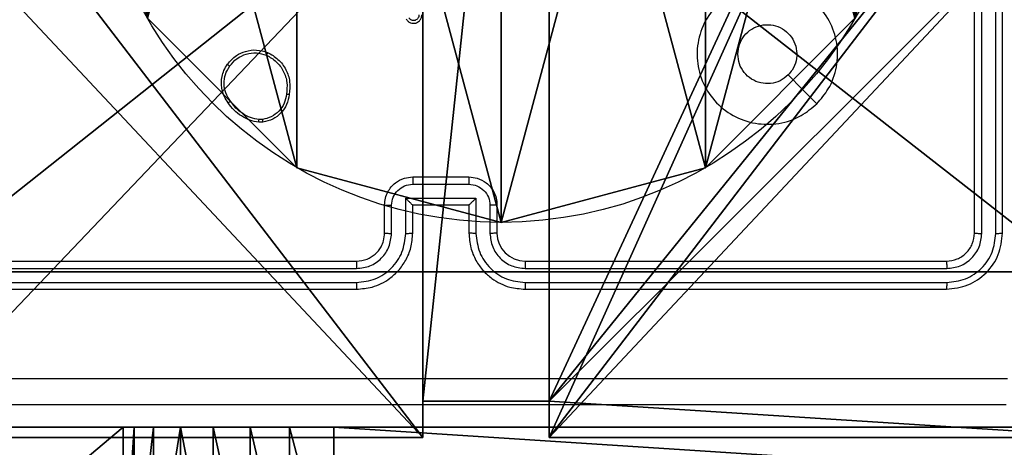
# Model space of a CAD drawing. Units: centimetres. Extents: x -477 to 475, y -428 to 447.
# Drawn here: x 71 to 78, y 118 to 121 of the extents above; entities that cross this region are included whole.
import ezdxf

# ---------------------------------------------------------------- set-up
doc = ezdxf.new("R2010")
doc.units = ezdxf.units.CM
doc.header["$LTSCALE"] = 2.54
doc.layers.get('0').update_dxf_attribs({"true_color": 0xff5454})
doc.layers.add('VP-EQ', color=192, linetype='Continuous')

# ---------------------------------------------------------------- blocks, each defined once
blk = doc.blocks.new('Grupuj_85')
at = {"color": 28, "true_color": 0x301b02}
for p, q in [((0, 80.0997, 38.5746), (0, 0, 13.9308)), ((0, 80.0997, 38.5746), (0, 0, 13.9308)), ((0, 21.4725, 6.858), (0, 2.9254, 0.0412)), ((0, 21.4725, 6.858), (0, 2.9254, 0.0412)), ((0, 2.6109), (0, 2.9254, 0.0412)), ((1.2, 2.9254, 0.0412), (0, 2.9254, 0.0412)), ((0, 2.6109), (0, 2.9254, 0.0412)), ((1.2, 2.9254, 0.0412), (0, 2.9254, 0.0412)), ((1.2, 2.6109), (0, 2.6109)), ((1.2, 2.6109), (0, 2.6109)), ((1.2, 2.3315, 0.033), (0, 2.3315, 0.033)), ((1.2, 2.3315, 0.033), (0, 2.3315, 0.033)), ((1.2, 2.0675, 0.1301), (0, 2.0675, 0.1301)), ((1.2, 2.0675, 0.1301), (0, 2.0675, 0.1301)), ((1.2, 1.8333, 0.286), (0, 1.8333, 0.286)), ((1.2, 1.8333, 0.286), (0, 1.8333, 0.286)), ((1.2, 1.6419, 0.4922), (0, 1.6419, 0.4922)), ((1.2, 1.6419, 0.4922), (0, 1.6419, 0.4922)), ((1.2, 1.5037, 0.7372), (0, 1.5037, 0.7372)), ((1.2, 1.5037, 0.7372), (0, 1.5037, 0.7372)), ((0, 0, 12.8422), (0, 1.4264, 1.0077)), ((1.2, 1.4264, 1.0077), (0, 1.4264, 1.0077)), ((0, 0, 12.8422), (0, 1.4264, 1.0077)), ((1.2, 1.4264, 1.0077), (0, 1.4264, 1.0077))]:
    blk.add_line(p, q, dxfattribs=at)
at = {"color": 0, "extrusion": (1, 0, 0)}
blk.add_arc((2.6109, 1.2), 1.2, 189.22064, 270, dxfattribs=at)
at = {"color": 28, "true_color": 0x301b02, "extrusion": (1, 0, 0)}
blk.add_arc((2.6109, 1.2), 1.2, 189.22064, 270, dxfattribs=at)
blk.add_arc((2.6109, 1.2), 1.2, 189.22064, 270, dxfattribs=at)
blk.add_arc((2.6109, 1.2), 1.2, 189.22064, 270, dxfattribs=at)
blk.add_arc((2.6109, 1.2), 1.2, 189.22064, 270, dxfattribs=at)
blk.add_arc((2.6109, 1.2), 1.2, 189.22064, 270, dxfattribs=at)
blk.add_arc((2.6109, 1.2), 1.2, 189.22064, 270, dxfattribs=at)
at = {"color": 0}
mesh = blk.add_polyface(dxfattribs=at)
corners = [(0, 80.0997, 38.5746), (0, 0, 12.8422), (0, 0, 13.9308), (0, 1.4264, 1.0077), (0, 1.5037, 0.7372), (0, 1.6419, 0.4922), (0, 1.8333, 0.286), (0, 2.0675, 0.1301), (0, 2.3315, 0.033), (0, 2.6109), (0, 2.9254, 0.0412), (0, 29.4891, 12.6547), (0, 21.4725, 6.858), (0, 37.868, 12.8841), (0, 46.6604, 16.1157), (0, 53.4819, 20.5823), (0, 60.2123, 21.1255), (0, 80.9521, 28.7591), (0, 80.4857, 38.5746), (0, 80.8608, 38.4365), (0, 81.1763, 38.191), (0, 81.2216, 28.9246), (0, 81.4023, 37.8613), (0, 81.4432, 29.1502), (0, 81.5174, 37.4784), (0, 81.6038, 29.4226), (0, 81.7072, 29.9808), (0, 81.6939, 29.7258)]
mesh.append_faces([[corners[k] for k in face] for face in [(0, 1, 2), (10, 11, 12), (25, 26, 27)]], dxfattribs={"vtx0": -1, "color": 0})
mesh.append_faces([[corners[k] for k in face] for face in [(1, 0, 3), (3, 0, 4), (4, 0, 5), (5, 0, 6), (6, 0, 7), (7, 0, 8), (8, 0, 9), (9, 0, 10), (11, 0, 13), (13, 0, 14), (14, 0, 15), (15, 0, 16), (16, 0, 17), (17, 20, 21), (21, 22, 23), (23, 24, 25)]], dxfattribs={"vtx0": -1, "vtx1": -1, "color": 0})
mesh.append_faces([[corners[k] for k in face] for face in [(10, 0, 11)]], dxfattribs={"vtx0": -1, "vtx1": -1, "vtx2": -1, "color": 0})
mesh.append_faces([[corners[k] for k in face] for face in [(17, 0, 18), (17, 18, 19), (17, 19, 20), (21, 20, 22), (23, 22, 24), (25, 24, 26)]], dxfattribs={"vtx0": -1, "vtx2": -1, "color": 0})
at = {"color": 28, "true_color": 0x301b02}
mesh = blk.add_polyface(dxfattribs=at)
corners = [(1.2, 0, 13.9308), (0, 80.0997, 38.5746), (0, 0, 13.9308), (1.2, 80.0997, 38.5746)]
mesh.append_faces([[corners[k] for k in face] for face in [(0, 1, 2), (1, 0, 3)]], dxfattribs={"vtx0": -1, "color": 28})
mesh = blk.add_polyface(dxfattribs=at)
corners = [(1.2, 21.4725, 6.858), (0, 2.9254, 0.0412), (0, 21.4725, 6.858), (1.2, 2.9254, 0.0412)]
mesh.append_faces([[corners[k] for k in face] for face in [(0, 1, 2), (1, 0, 3)]], dxfattribs={"vtx0": -1, "color": 28})
mesh = blk.add_polyface(dxfattribs=at)
corners = [(1.2, 2.9254, 0.0412), (0, 2.6109), (0, 2.9254, 0.0412), (1.2, 2.6109)]
mesh.append_faces([[corners[k] for k in face] for face in [(0, 1, 2), (1, 0, 3)]], dxfattribs={"vtx0": -1, "color": 28})
mesh = blk.add_polyface(dxfattribs=at)
corners = [(1.2, 2.6109), (0, 2.3315, 0.033), (0, 2.6109), (1.2, 2.3315, 0.033)]
mesh.append_faces([[corners[k] for k in face] for face in [(0, 1, 2), (1, 0, 3)]], dxfattribs={"vtx0": -1, "color": 28})
mesh = blk.add_polyface(dxfattribs=at)
corners = [(1.2, 2.3315, 0.033), (0, 2.0675, 0.1301), (0, 2.3315, 0.033), (1.2, 2.0675, 0.1301)]
mesh.append_faces([[corners[k] for k in face] for face in [(0, 1, 2), (1, 0, 3)]], dxfattribs={"vtx0": -1, "color": 28})
mesh = blk.add_polyface(dxfattribs=at)
corners = [(1.2, 2.0675, 0.1301), (0, 1.8333, 0.286), (0, 2.0675, 0.1301), (1.2, 1.8333, 0.286)]
mesh.append_faces([[corners[k] for k in face] for face in [(0, 1, 2), (1, 0, 3)]], dxfattribs={"vtx0": -1, "color": 28})
mesh = blk.add_polyface(dxfattribs=at)
corners = [(1.2, 1.6419, 0.4922), (0, 1.8333, 0.286), (1.2, 1.8333, 0.286), (0, 1.6419, 0.4922)]
mesh.append_faces([[corners[k] for k in face] for face in [(0, 1, 2), (1, 0, 3)]], dxfattribs={"vtx0": -1, "color": 28})
mesh = blk.add_polyface(dxfattribs=at)
corners = [(1.2, 1.5037, 0.7372), (0, 1.6419, 0.4922), (1.2, 1.6419, 0.4922), (0, 1.5037, 0.7372)]
mesh.append_faces([[corners[k] for k in face] for face in [(0, 1, 2), (1, 0, 3)]], dxfattribs={"vtx0": -1, "color": 28})
mesh = blk.add_polyface(dxfattribs=at)
corners = [(1.2, 1.4264, 1.0077), (0, 1.5037, 0.7372), (1.2, 1.5037, 0.7372), (0, 1.4264, 1.0077)]
mesh.append_faces([[corners[k] for k in face] for face in [(0, 1, 2), (1, 0, 3)]], dxfattribs={"vtx0": -1, "color": 28})
mesh = blk.add_polyface(dxfattribs=at)
corners = [(1.2, 0, 12.8422), (0, 1.4264, 1.0077), (1.2, 1.4264, 1.0077), (0, 0, 12.8422)]
mesh.append_faces([[corners[k] for k in face] for face in [(0, 1, 2), (1, 0, 3)]], dxfattribs={"vtx0": -1, "color": 28})
blk = doc.blocks.new('Komponent_17')
at = {"color": 250, "true_color": 0x161b13}
blk.add_blockref('Grupuj_85', (0, 0), dxfattribs=at)
blk = doc.blocks.new('Grupuj_96')
at = {"color": 0}
blk.add_blockref('Komponent_17', (2.5088, 11.3005, 66.2811), dxfattribs=at)
blk = doc.blocks.new('144228-1')
at = {"color": 0}
blk.add_blockref('Grupuj_96', (-2.501, -158.7981, 13.5979), dxfattribs=at)
blk = doc.blocks.new('Grupuj_175')
at = {"color": 0}
mesh = blk.add_polyface(dxfattribs=at)
corners = [(69.423, 148), (0, 0), (0, 148), (69.4, 78.5864), (69.4, 69.3864), (69.423, 143.4), (74, 78.5864), (74, 143.4), (74, 69.3864), (69.4053, 4.6), (74, 4.6), (69.4053, 0)]
mesh.append_faces([[corners[k] for k in face] for face in [(0, 1, 2), (6, 5, 7), (9, 8, 10)]], dxfattribs={"vtx0": -1, "color": 0})
mesh.append_faces([[corners[k] for k in face] for face in [(8, 9, 4), (11, 4, 9)]], dxfattribs={"vtx0": -1, "vtx1": -1, "color": 0})
mesh.append_faces([[corners[k] for k in face] for face in [(1, 0, 3)]], dxfattribs={"vtx0": -1, "vtx1": -1, "vtx2": -1, "color": 0})
mesh.append_faces([[corners[k] for k in face] for face in [(1, 3, 4), (3, 0, 5), (5, 6, 3), (4, 11, 1)]], dxfattribs={"vtx0": -1, "vtx2": -1, "color": 0})
mesh = blk.add_polyface(dxfattribs=at)
corners = [(69.4053, 0, 0.8), (0, 148, 0.8), (0, 0, 0.8), (69.4, 69.3864, 0.8), (69.4053, 4.6, 0.8), (74, 69.3864, 0.8), (74, 4.6, 0.8), (74, 78.5864, 0.8), (69.423, 143.4, 0.8), (69.4, 78.5864, 0.8), (74, 143.4, 0.8), (69.423, 148, 0.8)]
mesh.append_faces([[corners[k] for k in face] for face in [(0, 1, 2), (5, 4, 6), (8, 7, 10)]], dxfattribs={"vtx0": -1, "color": 0})
mesh.append_faces([[corners[k] for k in face] for face in [(7, 8, 9), (1, 9, 11), (9, 1, 3), (11, 9, 8)]], dxfattribs={"vtx0": -1, "vtx1": -1, "color": 0})
mesh.append_faces([[corners[k] for k in face] for face in [(1, 0, 3)]], dxfattribs={"vtx0": -1, "vtx1": -1, "vtx2": -1, "color": 0})
mesh.append_faces([[corners[k] for k in face] for face in [(3, 0, 4), (4, 5, 3)]], dxfattribs={"vtx0": -1, "vtx2": -1, "color": 0})
blk = doc.blocks.new('Grupuj_177')
at = {"color": 18, "true_color": 0x020202}
blk.add_blockref('Grupuj_175', (0, 0, 4), dxfattribs=at)
blk = doc.blocks.new('Komponent_52')
at = {"color": 0}
blk.add_blockref('Grupuj_177', (0, 0), dxfattribs=at)
blk = doc.blocks.new('Komponent_46')
at = {"color": 0}
for p, q in [((4.05, 0.2576, 101.7593), (4.05, 0, 101.7593)), ((4.05, 0.2576, 101.7593), (4.95, 0.2576, 101.7593)), ((4.05, 0.2576), (4.95, 0.2576)), ((4.05, 0.2576), (4.05, 0)), ((4.05, 0.2576), (4.05, 0)), ((4.05, 0.2576), (4.05, 0.2576, 101.7593)), ((4.05, 0.2576, 101.7593), (4.05, 0, 101.7593)), ((4.05, 0.2576, 101.7593), (4.95, 0.2576, 101.7593)), ((4.05, 0.2576), (4.05, 0.2576, 101.7593)), ((4.05, 0.2576), (4.95, 0.2576)), ((4.95, 0.2576, 101.7593), (4.95, 0, 101.7593)), ((4.95, 0.2576), (4.95, 0)), ((4.95, 0.2576, 101.7593), (4.95, 0, 101.7593)), ((4.95, 0.2576), (4.95, 0.2576, 101.7593)), ((4.95, 0.2576), (4.95, 0)), ((4.95, 0.2576), (4.95, 0.2576, 101.7593)), ((4.05, 0, 101.7593), (0, 0, 101.7593)), ((4.05, 0), (0, 0)), ((4.05, 0, 101.7593), (0, 0, 101.7593)), ((4.05, 0), (0, 0)), ((4.05, 0), (4.05, 0, 101.7593)), ((4.05, 0), (4.05, 0, 101.7593)), ((9, 0, 101.7593), (4.95, 0, 101.7593)), ((9, 0), (4.95, 0)), ((4.95, 0), (4.95, 0, 101.7593)), ((9, 0, 101.7593), (4.95, 0, 101.7593)), ((4.95, 0), (4.95, 0, 101.7593)), ((9, 0), (4.95, 0))]:
    blk.add_line(p, q, dxfattribs=at)
at = {"color": 59, "true_color": 0x614a34}
mesh = blk.add_polyface(dxfattribs=at)
corners = [(9, 0, 101.7593), (4.95, 0.2576, 101.7593), (4.95, 0, 101.7593), (8.7424, 4.0502, 101.7593), (9, 4.0502, 101.7593), (0, 0, 101.7593), (0.2576, 4.05, 101.7593), (0, 4.05, 101.7593), (4.05, 0, 101.7593), (0.2576, 4.95, 101.7593), (4.0498, 8.7424, 101.7593), (4.05, 0.2576, 101.7593), (4.9498, 8.7424, 101.7593), (4.9498, 9, 101.7593), (9, 9, 101.7593), (8.7424, 4.9502, 101.7593), (9, 4.9502, 101.7593), (0, 9, 101.7593), (0, 4.95, 101.7593), (4.0498, 9, 101.7593)]
mesh.append_faces([[corners[k] for k in face] for face in [(0, 1, 2), (3, 0, 4), (5, 6, 7), (14, 15, 16), (9, 17, 18)]], dxfattribs={"vtx0": -1, "color": 59})
mesh.append_faces([[corners[k] for k in face] for face in [(6, 8, 9), (10, 11, 12), (12, 1, 13), (13, 1, 14), (15, 1, 3), (17, 9, 19), (19, 9, 10)]], dxfattribs={"vtx0": -1, "vtx1": -1, "color": 59})
mesh.append_faces([[corners[k] for k in face] for face in [(1, 0, 3), (9, 8, 10), (14, 1, 15)]], dxfattribs={"vtx0": -1, "vtx1": -1, "vtx2": -1, "color": 59})
mesh.append_faces([[corners[k] for k in face] for face in [(6, 5, 8), (10, 8, 11), (12, 11, 1)]], dxfattribs={"vtx0": -1, "vtx2": -1, "color": 59})
mesh = blk.add_polyface(dxfattribs=at)
corners = [(4.0498, 9), (0, 4.95), (0, 9), (0.2576, 4.95), (0.2576, 4.05), (4.9498, 8.7424), (4.05, 0.2576), (4.0498, 8.7424), (4.95, 0.2576), (0, 0), (0, 4.05), (4.05, 0), (9, 9), (4.9498, 9), (4.95, 0), (8.7424, 4.9502), (9, 4.9502), (8.7424, 4.0502), (9, 0), (9, 4.0502)]
mesh.append_faces([[corners[k] for k in face] for face in [(0, 1, 2), (4, 9, 10), (12, 5, 13), (15, 12, 16), (18, 17, 19)]], dxfattribs={"vtx0": -1, "color": 59})
mesh.append_faces([[corners[k] for k in face] for face in [(1, 0, 3), (3, 0, 4), (5, 6, 7), (6, 5, 8), (9, 4, 11), (7, 4, 0), (11, 7, 6), (8, 12, 14), (14, 17, 18), (17, 14, 15)]], dxfattribs={"vtx0": -1, "vtx1": -1, "color": 59})
mesh.append_faces([[corners[k] for k in face] for face in [(11, 4, 7), (5, 12, 8), (14, 12, 15)]], dxfattribs={"vtx0": -1, "vtx1": -1, "vtx2": -1, "color": 59})
mesh = blk.add_polyface(dxfattribs=at)
corners = [(4.05, 0.2576), (4.05, 0, 101.7593), (4.05, 0), (4.05, 0.2576, 101.7593)]
mesh.append_faces([[corners[k] for k in face] for face in [(0, 1, 2), (1, 0, 3)]], dxfattribs={"vtx0": -1, "color": 59})
mesh = blk.add_polyface(dxfattribs=at)
corners = [(4.95, 0.2576, 101.7593), (4.05, 0.2576), (4.95, 0.2576), (4.05, 0.2576, 101.7593)]
mesh.append_faces([[corners[k] for k in face] for face in [(0, 1, 2), (1, 0, 3)]], dxfattribs={"vtx0": -1, "color": 59})
mesh = blk.add_polyface(dxfattribs=at)
corners = [(4.95, 0.2576, 101.7593), (4.95, 0), (4.95, 0, 101.7593), (4.95, 0.2576)]
mesh.append_faces([[corners[k] for k in face] for face in [(0, 1, 2), (1, 0, 3)]], dxfattribs={"vtx0": -1, "color": 59})
mesh = blk.add_polyface(dxfattribs=at)
corners = [(4.05, 0, 101.7593), (0, 0), (4.05, 0), (0, 0, 101.7593)]
mesh.append_faces([[corners[k] for k in face] for face in [(0, 1, 2), (1, 0, 3)]], dxfattribs={"vtx0": -1, "color": 59})
mesh = blk.add_polyface(dxfattribs=at)
corners = [(9, 0, 101.7593), (4.95, 0), (9, 0), (4.95, 0, 101.7593)]
mesh.append_faces([[corners[k] for k in face] for face in [(0, 1, 2), (1, 0, 3)]], dxfattribs={"vtx0": -1, "color": 59})
blk = doc.blocks.new('Grupuj_130')
at = {"color": 0}
mesh = blk.add_polyface(dxfattribs=at)
corners = [(0.2886, 0, 1.5), (0, 25.7902, 1.5), (0, 0.8098, 1.5), (0.2886, 26.6, 1.5), (9.3114, 0, 1.5), (9.3114, 26.6, 1.5), (9.6, 0.8098, 1.5), (9.6, 25.7902, 1.5)]
mesh.append_faces([[corners[k] for k in face] for face in [(0, 1, 2), (5, 6, 7)]], dxfattribs={"vtx0": -1, "color": 0})
mesh.append_faces([[corners[k] for k in face] for face in [(1, 0, 3), (3, 4, 5)]], dxfattribs={"vtx0": -1, "vtx1": -1, "color": 0})
mesh.append_faces([[corners[k] for k in face] for face in [(3, 0, 4), (5, 4, 6)]], dxfattribs={"vtx0": -1, "vtx2": -1, "color": 0})
mesh = blk.add_polyface(dxfattribs=at)
corners = [(0, 25.7902), (0.2886, 0), (0, 0.8098), (0.2886, 26.6), (9.3114, 0), (9.3114, 26.6), (9.6, 25.7902), (9.6, 0.8098)]
mesh.append_faces([[corners[k] for k in face] for face in [(0, 1, 2), (4, 6, 7)]], dxfattribs={"vtx0": -1, "color": 0})
mesh.append_faces([[corners[k] for k in face] for face in [(1, 3, 4)]], dxfattribs={"vtx0": -1, "vtx1": -1, "color": 0})
mesh.append_faces([[corners[k] for k in face] for face in [(1, 0, 3), (4, 3, 5), (4, 5, 6)]], dxfattribs={"vtx0": -1, "vtx2": -1, "color": 0})
blk = doc.blocks.new('Grupuj_127')
at = {"color": 18, "true_color": 0x030303, "extrusion": (8.93165e-17, -4.44089e-16, -1), "yscale": 0.3564000000000001}
blk.add_blockref('Grupuj_130', (-9.6, 0, -103.2593), dxfattribs=at)
at = {"color": 0}
blk.add_blockref('Komponent_46', (0.3, 0.3), dxfattribs=at)
blk = doc.blocks.new('noga_WOODEN_LOW_1')
at = {"color": 0}
blk.add_blockref('Grupuj_127', (0, 0), dxfattribs=at)
blk = doc.blocks.new('Grupuj_150')
at = {"color": 0}
blk.add_blockref('noga_WOODEN_LOW_1', (0.1205, 0.1036), dxfattribs=at)
blk = doc.blocks.new('noga_WOODEN_LOW')
at = {"color": 0}
blk.add_blockref('Grupuj_150', (0, 0), dxfattribs=at)
blk = doc.blocks.new('Grupuj_89')
at = {"color": 0}
for p, q in [((2.187, 5.0958), (2.187, 5.0958, 9.3756)), ((2.187, 5.0958), (2.187, 5.0958, 9.3756)), ((0.7327, 4.7061), (0.7327, 4.7061, 9.3756)), ((0.7327, 4.7061), (0.7327, 4.7061, 9.3756)), ((3.6414, 4.7061), (3.6414, 4.7061, 9.3756)), ((3.6414, 4.7061), (3.6414, 4.7061, 9.3756)), ((-0.332, 3.6414), (-0.332, 3.6414, 9.3756)), ((-0.332, 3.6414), (-0.332, 3.6414, 9.3756)), ((4.7061, 3.6414), (4.7061, 3.6414, 9.3756)), ((4.7061, 3.6414), (4.7061, 3.6414, 9.3756)), ((-0.7217, 2.187), (-0.7217, 2.187, 9.3756)), ((-0.7217, 2.187), (-0.7217, 2.187, 9.3756)), ((5.0958, 2.187), (5.0958, 2.187, 9.3756)), ((5.0958, 2.187), (5.0958, 2.187, 9.3756)), ((-0.332, 0.7327), (-0.332, 0.7327, 9.3756)), ((-0.332, 0.7327), (-0.332, 0.7327, 9.3756)), ((4.7061, 0.7327), (4.7061, 0.7327, 9.3756)), ((4.7061, 0.7327), (4.7061, 0.7327, 9.3756)), ((0.7327, -0.332), (0.7327, -0.332, 9.3756)), ((0.7327, -0.332), (0.7327, -0.332, 9.3756)), ((3.6414, -0.332), (3.6414, -0.332, 9.3756)), ((3.6414, -0.332), (3.6414, -0.332, 9.3756)), ((2.187, -0.7217), (2.187, -0.7217, 9.3756)), ((2.187, -0.7217), (2.187, -0.7217, 9.3756))]:
    blk.add_line(p, q, dxfattribs=at)
for centre in [(2.187, 2.187), (2.187, 2.187, 9.3756), (2.187, 2.187), (2.187, 2.187, 9.3756), (2.187, 2.187), (2.187, 2.187, 9.3756), (2.187, 2.187), (2.187, 2.187, 9.3756), (2.187, 2.187), (2.187, 2.187, 9.3756), (2.187, 2.187), (2.187, 2.187, 9.3756), (2.187, 2.187), (2.187, 2.187, 9.3756), (2.187, 2.187), (2.187, 2.187, 9.3756), (2.187, 2.187), (2.187, 2.187, 9.3756), (2.187, 2.187), (2.187, 2.187, 9.3756), (2.187, 2.187), (2.187, 2.187, 9.3756), (2.187, 2.187), (2.187, 2.187, 9.3756), (2.187, 2.187), (2.187, 2.187, 9.3756)]:
    blk.add_circle(centre, 2.9088, dxfattribs=at)
mesh = blk.add_polyface(dxfattribs=at)
corners = [(-0.332, 3.6414), (-0.332, 0.7327), (-0.7217, 2.187), (0.7327, 4.7061), (0.7327, -0.332), (2.187, -0.7217), (2.187, 5.0958), (3.6414, 4.7061), (3.6414, -0.332), (4.7061, 3.6414), (4.7061, 0.7327), (5.0958, 2.187)]
mesh.append_faces([[corners[k] for k in face] for face in [(0, 1, 2), (10, 9, 11)]], dxfattribs={"vtx0": -1, "color": 0})
mesh.append_faces([[corners[k] for k in face] for face in [(1, 3, 4), (4, 3, 5), (5, 7, 8), (8, 9, 10)]], dxfattribs={"vtx0": -1, "vtx1": -1, "color": 0})
mesh.append_faces([[corners[k] for k in face] for face in [(1, 0, 3), (5, 3, 6), (5, 6, 7), (8, 7, 9)]], dxfattribs={"vtx0": -1, "vtx2": -1, "color": 0})
mesh = blk.add_polyface(dxfattribs=at)
corners = [(-0.332, 0.7327, 9.3756), (-0.332, 3.6414, 9.3756), (-0.7217, 2.187, 9.3756), (0.7327, -0.332, 9.3756), (0.7327, 4.7061, 9.3756), (2.187, -0.7217, 9.3756), (2.187, 5.0958, 9.3756), (3.6414, -0.332, 9.3756), (3.6414, 4.7061, 9.3756), (4.7061, 0.7327, 9.3756), (4.7061, 3.6414, 9.3756), (5.0958, 2.187, 9.3756)]
mesh.append_faces([[corners[k] for k in face] for face in [(0, 1, 2), (10, 9, 11)]], dxfattribs={"vtx0": -1, "color": 0})
mesh.append_faces([[corners[k] for k in face] for face in [(1, 3, 4), (4, 5, 6), (6, 7, 8), (8, 9, 10)]], dxfattribs={"vtx0": -1, "vtx1": -1, "color": 0})
mesh.append_faces([[corners[k] for k in face] for face in [(1, 0, 3), (4, 3, 5), (6, 5, 7), (8, 7, 9)]], dxfattribs={"vtx0": -1, "vtx2": -1, "color": 0})
mesh = blk.add_polyface(dxfattribs=at)
corners = [(0.7327, 4.7061, 9.3756), (2.187, 5.0958), (0.7327, 4.7061), (2.187, 5.0958, 9.3756)]
mesh.append_faces([[corners[k] for k in face] for face in [(0, 1, 2), (1, 0, 3)]], dxfattribs={"vtx0": -1, "color": 0})
mesh = blk.add_polyface(dxfattribs=at)
corners = [(2.187, 5.0958, 9.3756), (3.6414, 4.7061), (2.187, 5.0958), (3.6414, 4.7061, 9.3756)]
mesh.append_faces([[corners[k] for k in face] for face in [(0, 1, 2), (1, 0, 3)]], dxfattribs={"vtx0": -1, "color": 0})
mesh = blk.add_polyface(dxfattribs=at)
corners = [(-0.332, 3.6414, 9.3756), (0.7327, 4.7061), (-0.332, 3.6414), (0.7327, 4.7061, 9.3756)]
mesh.append_faces([[corners[k] for k in face] for face in [(0, 1, 2), (1, 0, 3)]], dxfattribs={"vtx0": -1, "color": 0})
mesh = blk.add_polyface(dxfattribs=at)
corners = [(3.6414, 4.7061), (4.7061, 3.6414, 9.3756), (4.7061, 3.6414), (3.6414, 4.7061, 9.3756)]
mesh.append_faces([[corners[k] for k in face] for face in [(0, 1, 2), (1, 0, 3)]], dxfattribs={"vtx0": -1, "color": 0})
mesh = blk.add_polyface(dxfattribs=at)
corners = [(-0.332, 3.6414, 9.3756), (-0.7217, 2.187), (-0.7217, 2.187, 9.3756), (-0.332, 3.6414)]
mesh.append_faces([[corners[k] for k in face] for face in [(0, 1, 2), (1, 0, 3)]], dxfattribs={"vtx0": -1, "color": 0})
mesh = blk.add_polyface(dxfattribs=at)
corners = [(4.7061, 3.6414), (5.0958, 2.187, 9.3756), (5.0958, 2.187), (4.7061, 3.6414, 9.3756)]
mesh.append_faces([[corners[k] for k in face] for face in [(0, 1, 2), (1, 0, 3)]], dxfattribs={"vtx0": -1, "color": 0})
mesh = blk.add_polyface(dxfattribs=at)
corners = [(-0.7217, 2.187, 9.3756), (-0.332, 0.7327), (-0.332, 0.7327, 9.3756), (-0.7217, 2.187)]
mesh.append_faces([[corners[k] for k in face] for face in [(0, 1, 2), (1, 0, 3)]], dxfattribs={"vtx0": -1, "color": 0})
mesh = blk.add_polyface(dxfattribs=at)
corners = [(5.0958, 2.187), (4.7061, 0.7327, 9.3756), (4.7061, 0.7327), (5.0958, 2.187, 9.3756)]
mesh.append_faces([[corners[k] for k in face] for face in [(0, 1, 2), (1, 0, 3)]], dxfattribs={"vtx0": -1, "color": 0})
mesh = blk.add_polyface(dxfattribs=at)
corners = [(-0.332, 0.7327, 9.3756), (0.7327, -0.332), (0.7327, -0.332, 9.3756), (-0.332, 0.7327)]
mesh.append_faces([[corners[k] for k in face] for face in [(0, 1, 2), (1, 0, 3)]], dxfattribs={"vtx0": -1, "color": 0})
mesh = blk.add_polyface(dxfattribs=at)
corners = [(4.7061, 0.7327), (3.6414, -0.332, 9.3756), (3.6414, -0.332), (4.7061, 0.7327, 9.3756)]
mesh.append_faces([[corners[k] for k in face] for face in [(0, 1, 2), (1, 0, 3)]], dxfattribs={"vtx0": -1, "color": 0})
mesh = blk.add_polyface(dxfattribs=at)
corners = [(2.187, -0.7217, 9.3756), (0.7327, -0.332), (2.187, -0.7217), (0.7327, -0.332, 9.3756)]
mesh.append_faces([[corners[k] for k in face] for face in [(0, 1, 2), (1, 0, 3)]], dxfattribs={"vtx0": -1, "color": 0})
mesh = blk.add_polyface(dxfattribs=at)
corners = [(3.6414, -0.332, 9.3756), (2.187, -0.7217), (3.6414, -0.332), (2.187, -0.7217, 9.3756)]
mesh.append_faces([[corners[k] for k in face] for face in [(0, 1, 2), (1, 0, 3)]], dxfattribs={"vtx0": -1, "color": 0})
blk = doc.blocks.new('Grupuj_10')
at = {"color": 0}
for p, q in [((0.8825, 0, 0.5), (9.2052, 0, 0.5)), ((0.8825, 0, 0.5), (9.2052, 0, 0.5)), ((9.1365, 0), (0.9511, 0)), ((9.1365, 0), (0.9511, 0))]:
    blk.add_line(p, q, dxfattribs=at)
mesh = blk.add_polyface(dxfattribs=at)
corners = [(9.2052, 0, 0.5), (0.8825, 6.5, 0.5), (0.8825, 0, 0.5), (9.2052, 6.5, 0.5)]
mesh.append_faces([[corners[k] for k in face] for face in [(0, 1, 2), (1, 0, 3)]], dxfattribs={"vtx0": -1, "color": 0})
mesh = blk.add_polyface(dxfattribs=at)
corners = [(9.1365, 6.5), (0.9511, 0), (0.9511, 6.5), (9.1365, 0)]
mesh.append_faces([[corners[k] for k in face] for face in [(0, 1, 2), (1, 0, 3)]], dxfattribs={"vtx0": -1, "color": 0})
mesh = blk.add_polyface(dxfattribs=at)
corners = [(9.6121, 0, 0.1274), (0.9511, 0), (9.1365, 0), (0.4756, 0, 0.1274), (9.9603, 0, 0.4756), (0.1274, 0, 0.4756), (9.2052, 0, 0.5), (10.0877, 0, 0.9511), (9.5877, 0, 0.8825), (9.5877, 0, 7.5), (10.0877, 0, 7.5), (0.8825, 0, 0.5), (0, 0, 0.9511), (0.5, 0, 0.8825), (0.5, 0, 7.5), (0, 0, 7.5)]
mesh.append_faces([[corners[k] for k in face] for face in [(0, 1, 2), (9, 7, 10), (12, 14, 15)]], dxfattribs={"vtx0": -1, "color": 0})
mesh.append_faces([[corners[k] for k in face] for face in [(1, 0, 3), (3, 4, 5), (6, 7, 8), (8, 7, 9), (5, 11, 12), (11, 5, 6)]], dxfattribs={"vtx0": -1, "vtx1": -1, "color": 0})
mesh.append_faces([[corners[k] for k in face] for face in [(5, 4, 6)]], dxfattribs={"vtx0": -1, "vtx1": -1, "vtx2": -1, "color": 0})
mesh.append_faces([[corners[k] for k in face] for face in [(3, 0, 4), (6, 4, 7), (12, 11, 13), (12, 13, 14)]], dxfattribs={"vtx0": -1, "vtx2": -1, "color": 0})
blk = doc.blocks.new('Grupuj_128')
at = {"color": 0}
for name, p in [('Grupuj_10', (0, 0, 9.5033)), ('Grupuj_89', (2.9313, 1.0733))]:
    blk.add_blockref(name, p, dxfattribs=at)
blk = doc.blocks.new('kotwa_WOODEN_LOW')
at = {"color": 254, "true_color": 0xe2e2e2}
blk.add_blockref('Grupuj_128', (0, 0), dxfattribs=at)
blk = doc.blocks.new('Grupuj_143')
at = {"color": 0}
for name, p in [('noga_WOODEN_LOW', (0.0893, -0.1036, 10)), ('kotwa_WOODEN_LOW', (0, 1.4814))]:
    blk.add_blockref(name, p, dxfattribs=at)
blk = doc.blocks.new('Grupuj_1')
at = {"color": 0}
for name, p in [('Komponent_52', (326.3878, 326.3278, 35.4418)), ('Grupuj_143', (395.3449, 395.5548, 5.9418))]:
    blk.add_blockref(name, p, dxfattribs=at)
at = {"color": 141, "true_color": 0x44d2fe, "rotation": 270.0000000000004}
blk.add_blockref('144228-1', (543.8428, 395.9355, 16.1006), dxfattribs=at)
blk = doc.blocks.new('WD1505_')
at = {"color": 7, "linetype": 'Continuous', "lineweight": 25}
for p, q in [((90.4685, 137.3536), (90.4685, 140.3536)), ((90.521, 137.3512), (90.521, 140.3532)), ((90.6211, 137.3512), (90.6211, 140.3532)), ((90.6685, 137.3536), (90.6685, 140.3536)), ((85.4013, 138.1431), (85.3718, 138.1429)), ((85.398, 138.1622), (85.3741, 138.162)), ((86.4684, 137.7015), (86.8686, 137.7015)), ((86.4685, 137.7536), (86.8685, 137.7536)), ((86.4183, 137.6014), (86.9187, 137.6014)), ((86.4183, 137.3513), (86.4183, 137.6014)), ((86.9187, 137.6014), (86.9187, 137.3513)), ((86.2685, 137.3536), (86.2685, 137.5536)), ((86.3183, 137.3512), (86.3183, 137.5514)), ((86.4685, 137.5536), (86.4684, 137.5536)), ((86.4685, 137.3536), (86.4685, 137.5536)), ((86.4685, 137.5536), (86.8685, 137.5536)), ((86.8685, 137.5536), (86.8685, 137.3536)), ((86.8685, 137.5536), (86.8685, 137.5536)), ((87.0187, 137.5514), (87.0187, 137.3512)), ((87.0685, 137.5536), (87.0685, 137.3536)), ((83.0685, 137.1536), (86.0685, 137.1536)), ((87.2685, 137.1536), (90.2685, 137.1536)), ((83.0661, 137.101), (86.0681, 137.1011)), ((87.2689, 137.1011), (90.2709, 137.101)), ((83.0661, 137.001), (86.0681, 137.001)), ((87.2689, 137.001), (90.2709, 137.001)), ((83.0685, 136.9536), (86.0685, 136.9536)), ((87.2685, 136.9536), (90.2685, 136.9536))]:
    blk.add_line(p, q, dxfattribs=at)
at = {"color": 7, "linetype": 'Continuous', "lineweight": 25, "flags": 128}
blk.add_lwpolyline([(89.3468, 138.2752), (89.2444, 138.3776), (89.142, 138.4801)], dxfattribs=at)
at = {"color": 7, "linetype": 'Continuous', "lineweight": 25}
blk.add_arc((87.2685, 137.3536), 0.2, 179.9984, 269.99818, dxfattribs=at)
for points, knots in [([(89.3469, 138.2753), (89.3111, 138.245), (89.232, 138.1782), (89.0777, 138.1263), (88.9072, 138.1271), (88.7448, 138.183), (88.6119, 138.2911), (88.5215, 138.4361), (88.4845, 138.6027), (88.5049, 138.7727), (88.5802, 138.9262), (88.702, 139.0465), (88.857, 139.1192), (89.0271, 139.1369), (89.1934, 139.0975), (89.3373, 139.0046), (89.4424, 138.8698), (89.497, 138.7076), (89.4941, 138.537), (89.4412, 138.3856), (89.3757, 138.3089), (89.3469, 138.2753)], [0, 0, 0, 0, 0.044738, 0.098642, 0.151938, 0.205875, 0.260193, 0.3132, 0.366984, 0.420859, 0.474339, 0.527989, 0.581907, 0.635429, 0.689071, 0.742826, 0.796633, 0.850213, 0.903795, 0.957778, 1, 1, 1, 1]), ([(86.4224, 138.8795), (86.4262, 138.8737), (86.4338, 138.8623), (86.4515, 138.8517), (86.4706, 138.8473), (86.4881, 138.8492), (86.5038, 138.8555), (86.518, 138.8665), (86.5276, 138.8813), (86.5322, 138.8964), (86.5324, 138.905), (86.5325, 138.9094)], [0, 0, 0, 0, 0.1316234, 0.258837, 0.3815307, 0.4998175, 0.5877243, 0.7003504, 0.8374597, 0.9156452, 1, 1, 1, 1]), ([(86.5124, 138.9093), (86.5123, 138.9049), (86.5121, 138.8962), (86.5064, 138.8842), (86.4974, 138.8747), (86.4856, 138.8688), (86.4725, 138.8671), (86.4597, 138.8698), (86.4483, 138.8766), (86.4432, 138.8836), (86.4406, 138.8872)], [0, 0, 0, 0, 0.12494, 0.249968, 0.375057, 0.499976, 0.624942, 0.749734, 0.874882, 1, 1, 1, 1]), ([(88.7835, 138.6286), (88.7858, 138.6522), (88.7904, 138.6994), (88.8266, 138.7622), (88.8799, 138.81), (88.9463, 138.8373), (89.018, 138.8412), (89.087, 138.8211), (89.1454, 138.7793), (89.1868, 138.7205), (89.2064, 138.6512), (89.2017, 138.5796), (89.1776, 138.5206), (89.152, 138.4915), (89.142, 138.4801)], [0, 0, 0, 0, 0.085849, 0.171699, 0.257504, 0.34329, 0.429087, 0.514999, 0.600973, 0.686982, 0.772995, 0.858933, 0.94485, 1, 1, 1, 1]), ([(85.1495, 138.5563), (85.1692, 138.5789), (85.2048, 138.6195), (85.2794, 138.6526), (85.3575, 138.6636), (85.4092, 138.6485), (85.435, 138.6409)], [0, 0, 0, 0, 0.2776542, 0.4999011, 0.7508784, 1, 1, 1, 1]), ([(85.1653, 138.5441), (85.1814, 138.5628), (85.2135, 138.6002), (85.2815, 138.632), (85.3557, 138.6423), (85.4031, 138.6287), (85.4268, 138.622)], [0, 0, 0, 0, 0.2502411, 0.5000661, 0.7500405, 1, 1, 1, 1]), ([(85.435, 138.6409), (85.4349, 138.6407), (85.4347, 138.6402), (85.4333, 138.6371), (85.4317, 138.6335), (85.4303, 138.6301), (85.4286, 138.6262), (85.4274, 138.6234), (85.4268, 138.622)], [0, 0, 0, 0, 0.216959, 0.455591, 0.583241, 0.716578, 0.855805, 1, 1, 1, 1]), ([(85.4268, 138.622), (85.4513, 138.6077), (85.5002, 138.5791), (85.5507, 138.5092), (85.5782, 138.4273), (85.5725, 138.3709), (85.5697, 138.3427)], [0, 0, 0, 0, 0.249943, 0.499916, 0.749749, 1, 1, 1, 1]), ([(85.435, 138.6409), (85.461, 138.626), (85.514, 138.5956), (85.5681, 138.5209), (85.5986, 138.4326), (85.5928, 138.3717), (85.5898, 138.3403)], [0, 0, 0, 0, 0.245316, 0.500035, 0.742705, 1, 1, 1, 1]), ([(89.142, 138.4801), (89.1237, 138.4651), (89.0871, 138.4349), (89.0171, 138.4161), (88.9457, 138.4199), (88.8791, 138.4476), (88.8261, 138.4956), (88.7903, 138.5584), (88.7858, 138.6053), (88.7835, 138.6286)], [0, 0, 0, 0, 0.143032, 0.286076, 0.429046, 0.572247, 0.71551, 0.858784, 1, 1, 1, 1]), ([(85.154, 138.2822), (85.1444, 138.2962), (85.1224, 138.3284), (85.1036, 138.3928), (85.1055, 138.4582), (85.1231, 138.5151), (85.1405, 138.5422), (85.1495, 138.5563)], [0, 0, 0, 0, 0.172899, 0.397071, 0.672252, 0.829695, 1, 1, 1, 1]), ([(85.17, 138.2931), (85.1577, 138.3121), (85.1333, 138.35), (85.122, 138.4177), (85.1306, 138.4859), (85.1537, 138.5247), (85.1653, 138.5441)], [0, 0, 0, 0, 0.249948, 0.499918, 0.749766, 1, 1, 1, 1]), ([(85.1495, 138.5563), (85.1497, 138.5561), (85.15, 138.5555), (85.1536, 138.5526), (85.1589, 138.5486), (85.1632, 138.5456), (85.1653, 138.5441)], [0, 0, 0, 0, 0.250155, 0.499958, 0.749689, 1, 1, 1, 1]), ([(85.5697, 138.3427), (85.5653, 138.3207), (85.5564, 138.2767), (85.5172, 138.2207), (85.4634, 138.1786), (85.4198, 138.1677), (85.398, 138.1622)], [0, 0, 0, 0, 0.249965, 0.4999303, 0.7497663, 1, 1, 1, 1]), ([(85.5898, 138.3403), (85.5849, 138.3162), (85.5752, 138.268), (85.532, 138.2073), (85.4732, 138.1612), (85.4255, 138.1492), (85.4013, 138.1431)], [0, 0, 0, 0, 0.250004, 0.500011, 0.746677, 1, 1, 1, 1]), ([(85.5898, 138.3403), (85.5895, 138.3403), (85.589, 138.3402), (85.5857, 138.3406), (85.5818, 138.341), (85.5782, 138.3415), (85.5741, 138.342), (85.5712, 138.3425), (85.5697, 138.3427)], [0, 0, 0, 0, 0.218945, 0.458057, 0.585705, 0.718426, 0.85663, 1, 1, 1, 1]), ([(85.154, 138.2822), (85.1542, 138.2823), (85.1546, 138.2825), (85.1572, 138.2842), (85.1603, 138.2863), (85.1631, 138.2883), (85.1664, 138.2906), (85.1688, 138.2922), (85.17, 138.2931)], [0, 0, 0, 0, 0.21756, 0.456479, 0.584079, 0.717312, 0.855808, 1, 1, 1, 1]), ([(85.3718, 138.1429), (85.3501, 138.1471), (85.3067, 138.1557), (85.247, 138.1861), (85.1936, 138.2275), (85.1672, 138.2639), (85.154, 138.2822)], [0, 0, 0, 0, 0.246991, 0.495993, 0.746977, 1, 1, 1, 1]), ([(85.3741, 138.162), (85.3536, 138.1661), (85.3125, 138.1744), (85.2566, 138.2035), (85.2068, 138.2423), (85.1822, 138.2762), (85.17, 138.2931)], [0, 0, 0, 0, 0.249907, 0.499997, 0.750059, 1, 1, 1, 1]), ([(85.3718, 138.1429), (85.3718, 138.1432), (85.3718, 138.144), (85.3724, 138.149), (85.3732, 138.1553), (85.3738, 138.1598), (85.3741, 138.162)], [0, 0, 0, 0, 0.279512, 0.558964, 0.779384, 1, 1, 1, 1]), ([(85.398, 138.1622), (85.3984, 138.1597), (85.3991, 138.1546), (85.4002, 138.1483), (85.401, 138.144), (85.4012, 138.1434), (85.4013, 138.1431)], [0, 0, 0, 0, 0.250112, 0.500158, 0.749774, 1, 1, 1, 1]), ([(86.2685, 137.5536), (86.2697, 137.5701), (86.272, 137.6022), (86.2894, 137.6461), (86.3138, 137.6827), (86.3515, 137.719), (86.4039, 137.7478), (86.4483, 137.7518), (86.4685, 137.7536)], [0, 0, 0, 0, 0.158221, 0.307005, 0.446341, 0.576303, 0.806859, 1, 1, 1, 1]), ([(86.3183, 137.5514), (86.3206, 137.5711), (86.3251, 137.6103), (86.3598, 137.66), (86.4095, 137.6943), (86.4487, 137.6991), (86.4684, 137.7015)], [0, 0, 0, 0, 0.25048, 0.500194, 0.750115, 1, 1, 1, 1]), ([(86.4685, 137.7536), (86.4685, 137.7534), (86.4685, 137.7529), (86.4684, 137.7498), (86.4684, 137.745), (86.4684, 137.7384), (86.4684, 137.7304), (86.4684, 137.7214), (86.4684, 137.7116), (86.4684, 137.7049), (86.4684, 137.7015)], [0, 0, 0, 0, 0.125048, 0.250128, 0.375244, 0.499978, 0.62472, 0.749811, 0.874943, 1, 1, 1, 1]), ([(86.8685, 137.7536), (86.8685, 137.7534), (86.8685, 137.7529), (86.8685, 137.7498), (86.8686, 137.745), (86.8686, 137.7384), (86.8686, 137.7304), (86.8686, 137.7214), (86.8686, 137.7116), (86.8686, 137.7049), (86.8686, 137.7015)], [0, 0, 0, 0, 0.125051, 0.250179, 0.375227, 0.499965, 0.62471, 0.749804, 0.87494, 1, 1, 1, 1]), ([(86.8685, 137.7536), (86.8886, 137.7518), (86.9329, 137.7479), (86.9852, 137.7192), (87.023, 137.683), (87.0475, 137.6464), (87.065, 137.6024), (87.0673, 137.5702), (87.0685, 137.5536)], [0, 0, 0, 0, 0.192228, 0.42252, 0.552511, 0.6921, 0.841276, 1, 1, 1, 1]), ([(86.8686, 137.7015), (86.8882, 137.6991), (86.9275, 137.6943), (86.9772, 137.66), (87.0119, 137.6103), (87.0164, 137.5711), (87.0187, 137.5514)], [0, 0, 0, 0, 0.249929, 0.499845, 0.749525, 1, 1, 1, 1]), ([(86.4183, 137.6014), (86.4239, 137.5959), (86.4349, 137.585), (86.4484, 137.5719), (86.4578, 137.5628), (86.4635, 137.5575), (86.4673, 137.5542), (86.4681, 137.5538), (86.4684, 137.5536)], [0, 0, 0, 0, 0.2514851, 0.5024835, 0.6464713, 0.7756382, 0.8924767, 1, 1, 1, 1]), ([(86.9187, 137.6014), (86.9131, 137.5959), (86.9021, 137.5849), (86.8886, 137.5718), (86.8791, 137.5628), (86.8735, 137.5576), (86.8697, 137.5542), (86.8689, 137.5538), (86.8685, 137.5536)], [0, 0, 0, 0, 0.251529, 0.502525, 0.646554, 0.775744, 0.892557, 1, 1, 1, 1]), ([(86.2685, 137.5536), (86.2695, 137.5532), (86.2714, 137.5526), (86.2846, 137.5519), (86.3011, 137.5515), (86.3125, 137.5514), (86.3183, 137.5514)], [0, 0, 0, 0, 0.279889, 0.559152, 0.779497, 1, 1, 1, 1]), ([(87.0685, 137.5536), (87.0675, 137.5532), (87.0656, 137.5526), (87.0524, 137.5519), (87.0359, 137.5515), (87.0245, 137.5514), (87.0187, 137.5514)], [0, 0, 0, 0, 0.2797867, 0.5589985, 0.7794593, 1, 1, 1, 1]), ([(86.0681, 137.001), (86.1139, 137.0066), (86.2055, 137.0178), (86.3216, 137.0978), (86.4024, 137.2137), (86.413, 137.3054), (86.4183, 137.3513)], [0, 0, 0, 0, 0.249911, 0.499842, 0.749535, 1, 1, 1, 1]), ([(86.0681, 137.1011), (86.1009, 137.1049), (86.1665, 137.1125), (86.2492, 137.1703), (86.3063, 137.2532), (86.3143, 137.3186), (86.3183, 137.3512)], [0, 0, 0, 0, 0.250444, 0.500126, 0.750088, 1, 1, 1, 1]), ([(86.0685, 136.9536), (86.1057, 136.9566), (86.1901, 136.9635), (86.2925, 137.016), (86.3703, 137.0862), (86.4225, 137.16), (86.4607, 137.251), (86.4658, 137.3186), (86.4685, 137.3536)], [0, 0, 0, 0, 0.1776, 0.402987, 0.5342, 0.677448, 0.832719, 1, 1, 1, 1]), ([(86.0685, 137.1536), (86.0942, 137.1564), (86.1422, 137.1618), (86.2033, 137.2009), (86.2418, 137.2485), (86.2643, 137.3013), (86.267, 137.3352), (86.2685, 137.3536)], [0, 0, 0, 0, 0.244442, 0.457317, 0.675425, 0.824508, 1, 1, 1, 1]), ([(86.2685, 137.3536), (86.2693, 137.3533), (86.2708, 137.3526), (86.2822, 137.3519), (86.2987, 137.3514), (86.3118, 137.3513), (86.3183, 137.3512)], [0, 0, 0, 0, 0.250251, 0.499995, 0.749937, 1, 1, 1, 1]), ([(86.4183, 137.3513), (86.4249, 137.3513), (86.438, 137.3514), (86.4546, 137.3519), (86.4661, 137.3527), (86.4677, 137.3533), (86.4685, 137.3536)], [0, 0, 0, 0, 0.2501212, 0.5000035, 0.7497753, 1, 1, 1, 1]), ([(86.9187, 137.3513), (86.9121, 137.3513), (86.899, 137.3514), (86.8824, 137.3519), (86.8708, 137.3527), (86.8693, 137.3533), (86.8685, 137.3536)], [0, 0, 0, 0, 0.2501, 0.499961, 0.749796, 1, 1, 1, 1]), ([(86.8685, 137.3536), (86.8712, 137.3184), (86.8763, 137.2507), (86.9148, 137.1594), (86.9672, 137.0856), (87.0452, 137.0155), (87.1474, 136.9634), (87.2315, 136.9566), (87.2685, 136.9536)], [0, 0, 0, 0, 0.167943, 0.323672, 0.467197, 0.598489, 0.823521, 1, 1, 1, 1]), ([(86.9187, 137.3513), (86.924, 137.3054), (86.9346, 137.2137), (87.0154, 137.0978), (87.1315, 137.0178), (87.2231, 137.0066), (87.2689, 137.001)], [0, 0, 0, 0, 0.250472, 0.500156, 0.750108, 1, 1, 1, 1]), ([(87.0685, 137.3536), (87.0677, 137.3533), (87.0662, 137.3527), (87.0548, 137.3519), (87.0383, 137.3514), (87.0252, 137.3513), (87.0187, 137.3512)], [0, 0, 0, 0, 0.2501321, 0.5000466, 0.7498991, 1, 1, 1, 1]), ([(87.0187, 137.3512), (87.0225, 137.3185), (87.0301, 137.253), (87.0879, 137.1702), (87.1708, 137.1131), (87.2362, 137.1051), (87.2689, 137.1011)], [0, 0, 0, 0, 0.250452, 0.500143, 0.750091, 1, 1, 1, 1]), ([(90.2685, 137.1536), (90.2947, 137.1566), (90.3471, 137.1626), (90.4132, 137.2089), (90.4595, 137.275), (90.4655, 137.3274), (90.4685, 137.3536)], [0, 0, 0, 0, 0.250209, 0.500135, 0.749997, 1, 1, 1, 1]), ([(90.2685, 136.9536), (90.3209, 136.9596), (90.4257, 136.9716), (90.558, 137.0642), (90.6505, 137.1964), (90.6625, 137.3012), (90.6685, 137.3536)], [0, 0, 0, 0, 0.250156, 0.500134, 0.750048, 1, 1, 1, 1]), ([(90.2709, 137.001), (90.3166, 137.0065), (90.4079, 137.0176), (90.5055, 137.0848), (90.5637, 137.1551), (90.6081, 137.2363), (90.6159, 137.3053), (90.6211, 137.3512)], [0, 0, 0, 0, 0.249622, 0.499206, 0.623815, 0.749849, 1, 1, 1, 1]), ([(90.2709, 137.101), (90.3036, 137.1047), (90.3529, 137.1103), (90.4109, 137.142), (90.4612, 137.1836), (90.5092, 137.2533), (90.5171, 137.3186), (90.521, 137.3512)], [0, 0, 0, 0, 0.250139, 0.376159, 0.500764, 0.750372, 1, 1, 1, 1]), ([(90.4685, 137.3536), (90.4695, 137.3532), (90.4716, 137.3525), (90.4857, 137.3517), (90.5031, 137.3512), (90.5151, 137.3512), (90.521, 137.3512)], [0, 0, 0, 0, 0.2798743, 0.5589761, 0.7795435, 1, 1, 1, 1]), ([(90.6211, 137.3512), (90.6281, 137.3513), (90.6422, 137.3514), (90.6577, 137.352), (90.6668, 137.3528), (90.6679, 137.3533), (90.6685, 137.3536)], [0, 0, 0, 0, 0.279902, 0.559093, 0.779551, 1, 1, 1, 1]), ([(86.0685, 137.1536), (86.0685, 137.1534), (86.0684, 137.1529), (86.0683, 137.1497), (86.0683, 137.1449), (86.0682, 137.1383), (86.0682, 137.1302), (86.0681, 137.1211), (86.0681, 137.1112), (86.0681, 137.1045), (86.0681, 137.1011)], [0, 0, 0, 0, 0.125, 0.250184, 0.375134, 0.499935, 0.62465, 0.749702, 0.874898, 1, 1, 1, 1]), ([(87.2685, 137.1536), (87.2685, 137.1534), (87.2686, 137.1529), (87.2686, 137.1497), (87.2687, 137.1449), (87.2688, 137.1383), (87.2688, 137.1302), (87.2689, 137.1211), (87.2689, 137.1112), (87.2689, 137.1045), (87.2689, 137.1011)], [0, 0, 0, 0, 0.124995, 0.250176, 0.375322, 0.499912, 0.624739, 0.749719, 0.87491, 1, 1, 1, 1]), ([(90.2685, 137.1536), (90.2688, 137.1525), (90.2696, 137.1505), (90.2704, 137.1363), (90.2708, 137.1189), (90.2708, 137.107), (90.2709, 137.101)], [0, 0, 0, 0, 0.279801, 0.558979, 0.779467, 1, 1, 1, 1]), ([(86.0681, 137.001), (86.0681, 136.9947), (86.0681, 136.9822), (86.0682, 136.9665), (86.0683, 136.9557), (86.0684, 136.9543), (86.0685, 136.9536)], [0, 0, 0, 0, 0.250085, 0.499969, 0.749832, 1, 1, 1, 1]), ([(87.2689, 137.001), (87.2689, 136.9947), (87.2689, 136.9822), (87.2688, 136.9665), (87.2687, 136.9557), (87.2685, 136.9543), (87.2685, 136.9536)], [0, 0, 0, 0, 0.250123, 0.500046, 0.7499472, 1, 1, 1, 1]), ([(90.2709, 137.001), (90.2708, 136.9939), (90.2707, 136.9799), (90.27, 136.9644), (90.2693, 136.9553), (90.2688, 136.9541), (90.2685, 136.9536)], [0, 0, 0, 0, 0.279694, 0.559099, 0.779406, 1, 1, 1, 1]), ([(82.6328, 136.3162), (83.5292, 136.3163), (85.3221, 136.3164), (88.0149, 136.3164), (89.8078, 136.3163), (90.7042, 136.3162)], [0, 0, 0, 0, 0.333336, 0.666664, 1, 1, 1, 1]), ([(90.6935, 136.1286), (89.7995, 136.1286), (88.0113, 136.1286), (85.3257, 136.1286), (83.5375, 136.1286), (82.6435, 136.1286)], [0, 0, 0, 0, 0.333296, 0.666701, 1, 1, 1, 1])]:
    blk.add_open_spline(points, degree=3, knots=knots, dxfattribs=at)
blk = doc.blocks.new('WD1505_ 2D')
blk.add_blockref('WD1505_', (1243.748, 872.0866))

msp = doc.modelspace()

# ---------------------------------------------------------------- block references
at = {"color": 0}
msp.add_blockref('Grupuj_1', (-325.9116, -277.6666, -5.9418), dxfattribs=at)
at = {"layer": 'VP-EQ', "color": 0}
msp.add_blockref('WD1505_ 2D', (-1256.2949, -889.7952), dxfattribs=at)

doc.saveas('drawing.dxf')
